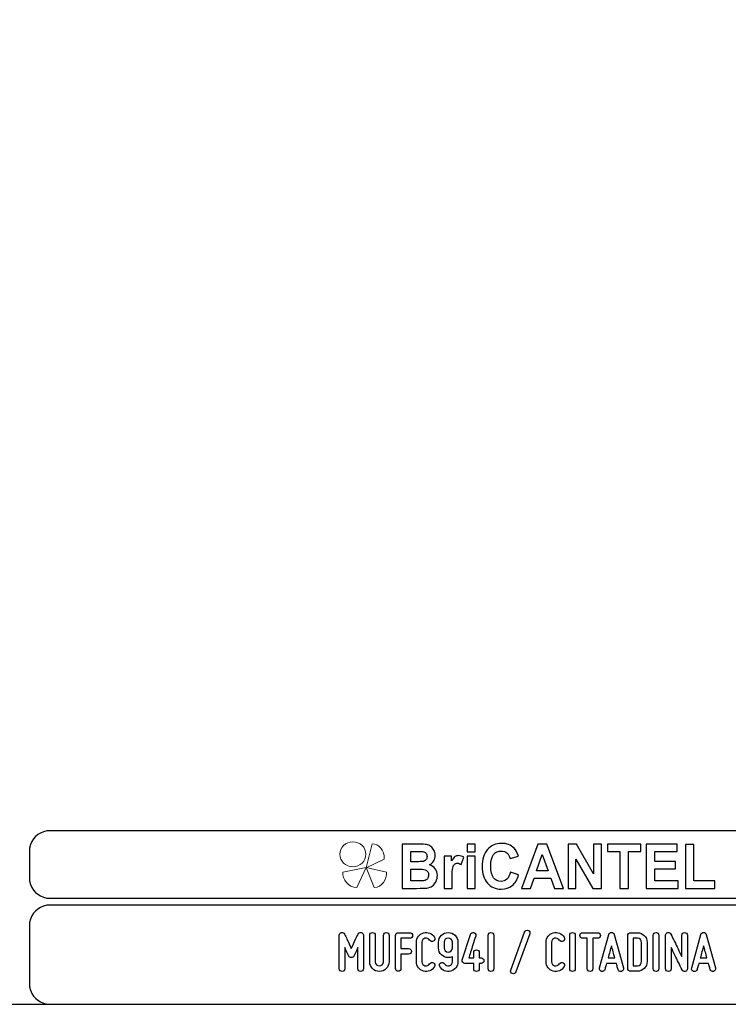
# Model space of a CAD drawing. Units: millimetres. Extents: x -185 to 205, y -143 to 145.
# Drawn here: x 24 to 127, y -143 to 1 of the extents above; entities that cross this region are included whole.
import ezdxf

# ---------------------------------------------------------------- set-up
doc = ezdxf.new("R2010")
doc.units = ezdxf.units.MM
doc.header["$MEASUREMENT"] = 0
doc.layers.add('Camada 1', color=7, linetype='Continuous')

msp = doc.modelspace()

# ---------------------------------------------------------------- linework, layer by layer
at = {"layer": 'Camada 1', "color": 9, "lineweight": 9}
msp.add_ellipse((72.4132, -121.4688), major_axis=(1.912, 0), ratio=0.95726987, dxfattribs=at)
at = {"layer": 'Camada 1', "lineweight": 9}
msp.add_open_spline([(205.0091, -130.5631), (205.0091, -130.5631), (205.0091, 143.5453), (205.0091, 143.5453), (205.0091, 143.5453), (205.0091, 143.5453), (-185.0079, 143.5453), (-185.0079, 143.5453)], degree=3, knots=[0, 0, 0, 0, 0.33333333, 0.33333333, 0.33333333, 0.33333333, 1, 1, 1, 1], dxfattribs=at)
at = {"layer": 'Camada 1', "lineweight": 25}
for points in [[(27.9711, -118.0112), (27.9711, -118.0112), (27.5477, -118.0324), (27.5477, -118.0324), (27.5477, -118.0324), (26.1165, -118.3411), (25.3376, -119.1196), (25.0289, -120.5512), (25.0289, -120.5512), (25.0289, -120.5512), (25.0077, -120.9746), (25.0077, -120.9746)], [(25.0077, -124.9539), (25.0077, -124.9539), (25.0289, -125.3772), (25.0289, -125.3772), (25.0289, -125.3772), (25.3376, -126.8084), (26.1165, -127.5874), (27.5477, -127.8961), (27.5477, -127.8961), (27.5477, -127.8961), (27.9711, -127.9172), (27.9711, -127.9172)], [(27.9711, -128.9332), (27.9711, -128.9332), (27.5477, -128.9544), (27.5477, -128.9544), (27.5477, -128.9544), (26.1165, -129.2631), (25.3376, -130.042), (25.0289, -131.4732), (25.0289, -131.4732), (25.0289, -131.4732), (25.0077, -131.8965), (25.0077, -131.8965)], [(25.0077, -140.4902), (25.0077, -140.4902), (25.0289, -140.9135), (25.0289, -140.9135), (25.0289, -140.9135), (25.3376, -142.3448), (26.1165, -143.1237), (27.5477, -143.4324), (27.5477, -143.4324), (27.5477, -143.4324), (27.9711, -143.4535), (27.9711, -143.4535)], [(25.0077, -140.4902), (25.0077, -140.4902), (25.0289, -140.9136), (25.0289, -140.9136), (25.0289, -140.9136), (25.3376, -142.3448), (26.1165, -143.1237), (27.5477, -143.4324), (27.5477, -143.4324), (27.5477, -143.4324), (27.9711, -143.4536), (27.9711, -143.4536)]]:
    msp.add_open_spline(points, degree=3, knots=[0, 0, 0, 0, 0.25, 0.25, 0.25, 0.25, 0.5, 0.5, 0.5, 0.5, 1, 1, 1, 1], dxfattribs=at)
for points in [[(168.0309, -118.0112), (168.0309, -118.0112), (27.9711, -118.0112), (27.9711, -118.0112)], [(25.0077, -120.9746), (25.0077, -120.9746), (25.0077, -124.9539), (25.0077, -124.9539)], [(168.0309, -127.9384), (168.0309, -127.9384), (27.9711, -127.9384), (27.9711, -127.9384)], [(167.9251, -128.9332), (167.9251, -128.9332), (27.9711, -128.9332), (27.9711, -128.9332)], [(25.0077, -131.8966), (25.0077, -131.8966), (25.0077, -140.4902), (25.0077, -140.4902)], [(-185.0079, -143.4747), (-185.0079, -143.4747), (27.9711, -143.4747), (27.9711, -143.4747)], [(27.9711, -143.4747), (27.9711, -143.4747), (167.9251, -143.4747), (167.9251, -143.4747)], [(27.9711, -143.4747), (27.9711, -143.4747), (167.9251, -143.4747), (167.9251, -143.4747)]]:
    msp.add_open_spline(points, degree=3, dxfattribs=at)
at = {"layer": 'Camada 1', "color": 242}
for points, knots in [([(95.5018, -124.0768), (95.5018, -124.0768), (96.7037, -124.4661), (96.7037, -124.4661), (96.7037, -124.4661), (96.5191, -125.1799), (96.2115, -125.7095), (95.7823, -126.0566), (95.7823, -126.0566), (95.353, -126.4021), (94.8093, -126.5756), (94.1497, -126.5756), (94.1497, -126.5756), (93.3326, -126.5756), (92.6615, -126.2814), (92.1351, -125.6929), (92.1351, -125.6929), (91.61, -125.1044), (91.3466, -124.3001), (91.3466, -123.2786), (91.3466, -123.2786), (91.3466, -122.1997), (91.6114, -121.3607), (92.1394, -120.7632), (92.1394, -120.7632), (92.6673, -120.1657), (93.3627, -119.867), (94.224, -119.867), (94.224, -119.867), (94.9767, -119.867), (95.5877, -120.1023), (96.057, -120.5715), (96.057, -120.5715), (96.3374, -120.8492), (96.5463, -121.2475), (96.6865, -121.7681), (96.6865, -121.7681), (96.6865, -121.7681), (95.4588, -122.076), (95.4588, -122.076), (95.4588, -122.076), (95.3859, -121.741), (95.2342, -121.4754), (95.0039, -121.2807), (95.0039, -121.2807), (94.772, -121.0861), (94.4916, -120.9895), (94.1625, -120.9895), (94.1625, -120.9895), (93.7061, -120.9895), (93.3356, -121.1615), (93.0522, -121.5071), (93.0522, -121.5071), (92.7675, -121.8511), (92.6258, -122.4094), (92.6258, -123.182), (92.6258, -123.182), (92.6258, -123.9999), (92.766, -124.5838), (93.045, -124.9309), (93.045, -124.9309), (93.3255, -125.2795), (93.689, -125.453), (94.1368, -125.453), (94.1368, -125.453), (94.4673, -125.453), (94.752, -125.3428), (94.9896, -125.121), (94.9896, -125.121), (95.2271, -124.8992), (95.3988, -124.5521), (95.5018, -124.0768)], [0, 0, 0, 0, 0.05263158, 0.05263158, 0.05263158, 0.05263158, 0.10526316, 0.10526316, 0.10526316, 0.10526316, 0.15789474, 0.15789474, 0.15789474, 0.15789474, 0.21052632, 0.21052632, 0.21052632, 0.21052632, 0.26315789, 0.26315789, 0.26315789, 0.26315789, 0.31578947, 0.31578947, 0.31578947, 0.31578947, 0.36842105, 0.36842105, 0.36842105, 0.36842105, 0.42105263, 0.42105263, 0.42105263, 0.42105263, 0.47368421, 0.47368421, 0.47368421, 0.47368421, 0.52631579, 0.52631579, 0.52631579, 0.52631579, 0.57894737, 0.57894737, 0.57894737, 0.57894737, 0.63157895, 0.63157895, 0.63157895, 0.63157895, 0.68421053, 0.68421053, 0.68421053, 0.68421053, 0.73684211, 0.73684211, 0.73684211, 0.73684211, 0.78947368, 0.78947368, 0.78947368, 0.78947368, 0.84210526, 0.84210526, 0.84210526, 0.84210526, 0.89473684, 0.89473684, 0.89473684, 0.89473684, 1, 1, 1, 1]), ([(79.6439, -119.9847), (79.6439, -119.9847), (82.102, -119.9847), (82.102, -119.9847), (82.102, -119.9847), (82.5899, -119.9847), (82.9519, -120.0058), (83.1909, -120.048), (83.1909, -120.048), (83.4313, -120.0918), (83.6444, -120.1808), (83.8333, -120.3151), (83.8333, -120.3151), (84.0222, -120.4508), (84.1796, -120.6304), (84.3055, -120.8552), (84.3055, -120.8552), (84.4315, -121.08), (84.4944, -121.3336), (84.4944, -121.6127), (84.4944, -121.6127), (84.4944, -121.9145), (84.4172, -122.1937), (84.2626, -122.4456), (84.2626, -122.4456), (84.108, -122.6992), (83.8977, -122.8878), (83.6331, -123.0145), (83.6331, -123.0145), (84.0065, -123.1307), (84.2926, -123.3269), (84.4944, -123.6045), (84.4944, -123.6045), (84.6947, -123.8822), (84.7948, -124.2081), (84.7948, -124.5838), (84.7948, -124.5838), (84.7948, -124.8796), (84.7304, -125.1663), (84.6003, -125.4454), (84.6003, -125.4454), (84.4701, -125.7246), (84.2926, -125.9479), (84.0666, -126.1154), (84.0666, -126.1154), (83.842, -126.2814), (83.5643, -126.384), (83.2339, -126.4232), (83.2339, -126.4232), (83.0278, -126.4459), (82.5285, -126.461), (81.7372, -126.467), (81.7372, -126.467), (81.7372, -126.467), (79.6439, -126.467), (79.6439, -126.467), (79.6439, -126.467), (79.6439, -126.467), (79.6439, -119.9847), (79.6439, -119.9847)], [0, 0, 0, 0, 0.0625, 0.0625, 0.0625, 0.0625, 0.125, 0.125, 0.125, 0.125, 0.1875, 0.1875, 0.1875, 0.1875, 0.25, 0.25, 0.25, 0.25, 0.3125, 0.3125, 0.3125, 0.3125, 0.375, 0.375, 0.375, 0.375, 0.4375, 0.4375, 0.4375, 0.4375, 0.5, 0.5, 0.5, 0.5, 0.5625, 0.5625, 0.5625, 0.5625, 0.625, 0.625, 0.625, 0.625, 0.6875, 0.6875, 0.6875, 0.6875, 0.75, 0.75, 0.75, 0.75, 0.8125, 0.8125, 0.8125, 0.8125, 0.875, 0.875, 0.875, 0.875, 1, 1, 1, 1]), ([(80.8887, -121.0619), (80.8887, -121.0619), (80.8887, -122.5558), (80.8887, -122.5558), (80.8887, -122.5558), (80.8887, -122.5558), (81.7014, -122.5558), (81.7014, -122.5558), (81.7014, -122.5558), (82.1836, -122.5558), (82.4841, -122.5483), (82.6014, -122.5332), (82.6014, -122.5332), (82.8131, -122.5075), (82.9806, -122.4306), (83.1022, -122.3023), (83.1022, -122.3023), (83.2238, -122.174), (83.2839, -122.0065), (83.2839, -121.7983), (83.2839, -121.7983), (83.2839, -121.5976), (83.231, -121.4362), (83.1265, -121.3109), (83.1265, -121.3109), (83.0221, -121.1857), (82.8661, -121.1102), (82.6601, -121.0846), (82.6601, -121.0846), (82.537, -121.0695), (82.1836, -121.0619), (81.6013, -121.0619), (81.6013, -121.0619), (81.6013, -121.0619), (80.8887, -121.0619), (80.8887, -121.0619)], [0, 0, 0, 0, 0.1, 0.1, 0.1, 0.1, 0.2, 0.2, 0.2, 0.2, 0.3, 0.3, 0.3, 0.3, 0.4, 0.4, 0.4, 0.4, 0.5, 0.5, 0.5, 0.5, 0.6, 0.6, 0.6, 0.6, 0.7, 0.7, 0.7, 0.7, 0.8, 0.8, 0.8, 0.8, 1, 1, 1, 1]), ([(89.1761, -121.1344), (89.1761, -121.1344), (89.1761, -119.9847), (89.1761, -119.9847), (89.1761, -119.9847), (89.1761, -119.9847), (90.3522, -119.9847), (90.3522, -119.9847), (90.3522, -119.9847), (90.3522, -119.9847), (90.3522, -121.1344), (90.3522, -121.1344), (90.3522, -121.1344), (90.3522, -121.1344), (89.1761, -121.1344), (89.1761, -121.1344)], [0, 0, 0, 0, 0.2, 0.2, 0.2, 0.2, 0.4, 0.4, 0.4, 0.4, 0.6, 0.6, 0.6, 0.6, 1, 1, 1, 1]), ([(103.307, -126.467), (103.307, -126.467), (101.9663, -126.467), (101.9663, -126.467), (101.9663, -126.467), (101.9663, -126.467), (101.4354, -124.9912), (101.4354, -124.9912), (101.4354, -124.9912), (101.4354, -124.9912), (98.9701, -124.9912), (98.9701, -124.9912), (98.9701, -124.9912), (98.9701, -124.9912), (98.4593, -126.467), (98.4593, -126.467), (98.4593, -126.467), (98.4593, -126.467), (97.143, -126.467), (97.143, -126.467), (97.143, -126.467), (97.143, -126.467), (99.5296, -119.9847), (99.5296, -119.9847), (99.5296, -119.9847), (99.5296, -119.9847), (100.8446, -119.9847), (100.8446, -119.9847), (100.8446, -119.9847), (100.8446, -119.9847), (103.307, -126.467), (103.307, -126.467)], [0, 0, 0, 0, 0.11111111, 0.11111111, 0.11111111, 0.11111111, 0.22222222, 0.22222222, 0.22222222, 0.22222222, 0.33333333, 0.33333333, 0.33333333, 0.33333333, 0.44444444, 0.44444444, 0.44444444, 0.44444444, 0.55555556, 0.55555556, 0.55555556, 0.55555556, 0.66666667, 0.66666667, 0.66666667, 0.66666667, 0.77777778, 0.77777778, 0.77777778, 0.77777778, 1, 1, 1, 1]), ([(103.9695, -126.467), (103.9695, -126.467), (103.9695, -119.9847), (103.9695, -119.9847), (103.9695, -119.9847), (103.9695, -119.9847), (105.1743, -119.9847), (105.1743, -119.9847), (105.1743, -119.9847), (105.1743, -119.9847), (107.704, -124.3288), (107.704, -124.3288), (107.704, -124.3288), (107.704, -124.3288), (107.704, -119.9847), (107.704, -119.9847), (107.704, -119.9847), (107.704, -119.9847), (108.8544, -119.9847), (108.8544, -119.9847), (108.8544, -119.9847), (108.8544, -119.9847), (108.8544, -126.467), (108.8544, -126.467), (108.8544, -126.467), (108.8544, -126.467), (107.6109, -126.467), (107.6109, -126.467), (107.6109, -126.467), (107.6109, -126.467), (105.1198, -122.2057), (105.1198, -122.2057), (105.1198, -122.2057), (105.1198, -122.2057), (105.1198, -126.467), (105.1198, -126.467), (105.1198, -126.467), (105.1198, -126.467), (103.9695, -126.467), (103.9695, -126.467)], [0, 0, 0, 0, 0.09090909, 0.09090909, 0.09090909, 0.09090909, 0.18181818, 0.18181818, 0.18181818, 0.18181818, 0.27272727, 0.27272727, 0.27272727, 0.27272727, 0.36363636, 0.36363636, 0.36363636, 0.36363636, 0.45454545, 0.45454545, 0.45454545, 0.45454545, 0.54545455, 0.54545455, 0.54545455, 0.54545455, 0.63636364, 0.63636364, 0.63636364, 0.63636364, 0.72727273, 0.72727273, 0.72727273, 0.72727273, 0.81818182, 0.81818182, 0.81818182, 0.81818182, 1, 1, 1, 1]), ([(111.5516, -126.467), (111.5516, -126.467), (111.5516, -121.08), (111.5516, -121.08), (111.5516, -121.08), (111.5516, -121.08), (109.7316, -121.08), (109.7316, -121.08), (109.7316, -121.08), (109.7316, -121.08), (109.7316, -119.9847), (109.7316, -119.9847), (109.7316, -119.9847), (109.7316, -119.9847), (114.6078, -119.9847), (114.6078, -119.9847), (114.6078, -119.9847), (114.6078, -119.9847), (114.6078, -121.08), (114.6078, -121.08), (114.6078, -121.08), (114.6078, -121.08), (112.7964, -121.08), (112.7964, -121.08), (112.7964, -121.08), (112.7964, -121.08), (112.7964, -126.467), (112.7964, -126.467), (112.7964, -126.467), (112.7964, -126.467), (111.5516, -126.467), (111.5516, -126.467)], [0, 0, 0, 0, 0.11111111, 0.11111111, 0.11111111, 0.11111111, 0.22222222, 0.22222222, 0.22222222, 0.22222222, 0.33333333, 0.33333333, 0.33333333, 0.33333333, 0.44444444, 0.44444444, 0.44444444, 0.44444444, 0.55555556, 0.55555556, 0.55555556, 0.55555556, 0.66666667, 0.66666667, 0.66666667, 0.66666667, 0.77777778, 0.77777778, 0.77777778, 0.77777778, 1, 1, 1, 1]), ([(115.4134, -126.467), (115.4134, -126.467), (115.4134, -119.9847), (115.4134, -119.9847), (115.4134, -119.9847), (115.4134, -119.9847), (119.9634, -119.9847), (119.9634, -119.9847), (119.9634, -119.9847), (119.9634, -119.9847), (119.9634, -121.08), (119.9634, -121.08), (119.9634, -121.08), (119.9634, -121.08), (116.6582, -121.08), (116.6582, -121.08), (116.6582, -121.08), (116.6582, -121.08), (116.6582, -122.5196), (116.6582, -122.5196), (116.6582, -122.5196), (116.6582, -122.5196), (119.7316, -122.5196), (119.7316, -122.5196), (119.7316, -122.5196), (119.7316, -122.5196), (119.7316, -123.6151), (119.7316, -123.6151), (119.7316, -123.6151), (119.7316, -123.6151), (116.6582, -123.6151), (116.6582, -123.6151), (116.6582, -123.6151), (116.6582, -123.6151), (116.6582, -125.3715), (116.6582, -125.3715), (116.6582, -125.3715), (116.6582, -125.3715), (120.0836, -125.3715), (120.0836, -125.3715), (120.0836, -125.3715), (120.0836, -125.3715), (120.0836, -126.467), (120.0836, -126.467), (120.0836, -126.467), (120.0836, -126.467), (115.4134, -126.467), (115.4134, -126.467)], [0, 0, 0, 0, 0.07692308, 0.07692308, 0.07692308, 0.07692308, 0.15384615, 0.15384615, 0.15384615, 0.15384615, 0.23076923, 0.23076923, 0.23076923, 0.23076923, 0.30769231, 0.30769231, 0.30769231, 0.30769231, 0.38461538, 0.38461538, 0.38461538, 0.38461538, 0.46153846, 0.46153846, 0.46153846, 0.46153846, 0.53846154, 0.53846154, 0.53846154, 0.53846154, 0.61538462, 0.61538462, 0.61538462, 0.61538462, 0.69230769, 0.69230769, 0.69230769, 0.69230769, 0.76923077, 0.76923077, 0.76923077, 0.76923077, 0.84615385, 0.84615385, 0.84615385, 0.84615385, 1, 1, 1, 1]), ([(121.1738, -126.467), (121.1738, -126.467), (121.1738, -120.039), (121.1738, -120.039), (121.1738, -120.039), (121.1738, -120.039), (122.4186, -120.039), (122.4186, -120.039), (122.4186, -120.039), (122.4186, -120.039), (122.4186, -125.3715), (122.4186, -125.3715), (122.4186, -125.3715), (122.4186, -125.3715), (125.5007, -125.3715), (125.5007, -125.3715), (125.5007, -125.3715), (125.5007, -125.3715), (125.5007, -126.467), (125.5007, -126.467), (125.5007, -126.467), (125.5007, -126.467), (121.1738, -126.467), (121.1738, -126.467)], [0, 0, 0, 0, 0.14285714, 0.14285714, 0.14285714, 0.14285714, 0.28571429, 0.28571429, 0.28571429, 0.28571429, 0.42857143, 0.42857143, 0.42857143, 0.42857143, 0.57142857, 0.57142857, 0.57142857, 0.57142857, 0.71428571, 0.71428571, 0.71428571, 0.71428571, 1, 1, 1, 1]), ([(86.9597, -126.467), (86.9597, -126.467), (85.7835, -126.467), (85.7835, -126.467), (85.7835, -126.467), (85.7835, -126.467), (85.7835, -121.7681), (85.7835, -121.7681), (85.7835, -121.7681), (85.7835, -121.7681), (86.8739, -121.7681), (86.8739, -121.7681), (86.8739, -121.7681), (86.8739, -121.7681), (86.8739, -122.4351), (86.8739, -122.4351), (86.8739, -122.4351), (87.0613, -122.1197), (87.2302, -121.913), (87.3804, -121.8149), (87.3804, -121.8149), (87.5306, -121.7168), (87.7009, -121.6685), (87.8912, -121.6685), (87.8912, -121.6685), (88.1602, -121.6685), (88.4191, -121.747), (88.6681, -121.9024), (88.6681, -121.9024), (88.6681, -121.9024), (88.3033, -122.9859), (88.3033, -122.9859), (88.3033, -122.9859), (88.1044, -122.85), (87.9198, -122.7821), (87.7495, -122.7821), (87.7495, -122.7821), (87.5836, -122.7821), (87.4433, -122.8304), (87.3289, -122.9255), (87.3289, -122.9255), (87.2144, -123.0221), (87.1242, -123.1941), (87.0584, -123.4446), (87.0584, -123.4446), (86.9926, -123.6951), (86.9597, -124.2202), (86.9597, -125.0184), (86.9597, -125.0184), (86.9597, -125.0184), (86.9597, -126.467), (86.9597, -126.467)], [0, 0, 0, 0, 0.07142857, 0.07142857, 0.07142857, 0.07142857, 0.14285714, 0.14285714, 0.14285714, 0.14285714, 0.21428571, 0.21428571, 0.21428571, 0.21428571, 0.28571429, 0.28571429, 0.28571429, 0.28571429, 0.35714286, 0.35714286, 0.35714286, 0.35714286, 0.42857143, 0.42857143, 0.42857143, 0.42857143, 0.5, 0.5, 0.5, 0.5, 0.57142857, 0.57142857, 0.57142857, 0.57142857, 0.64285714, 0.64285714, 0.64285714, 0.64285714, 0.71428571, 0.71428571, 0.71428571, 0.71428571, 0.78571429, 0.78571429, 0.78571429, 0.78571429, 0.85714286, 0.85714286, 0.85714286, 0.85714286, 1, 1, 1, 1]), ([(89.1761, -126.467), (89.1761, -126.467), (89.1761, -121.7681), (89.1761, -121.7681), (89.1761, -121.7681), (89.1761, -121.7681), (90.3522, -121.7681), (90.3522, -121.7681), (90.3522, -121.7681), (90.3522, -121.7681), (90.3522, -126.467), (90.3522, -126.467), (90.3522, -126.467), (90.3522, -126.467), (89.1761, -126.467), (89.1761, -126.467)], [0, 0, 0, 0, 0.2, 0.2, 0.2, 0.2, 0.4, 0.4, 0.4, 0.4, 0.6, 0.6, 0.6, 0.6, 1, 1, 1, 1]), ([(101.0319, -123.8957), (101.0319, -123.8957), (100.1778, -121.4965), (100.1778, -121.4965), (100.1778, -121.4965), (100.1778, -121.4965), (99.3479, -123.8957), (99.3479, -123.8957), (99.3479, -123.8957), (99.3479, -123.8957), (101.0319, -123.8957), (101.0319, -123.8957)], [0, 0, 0, 0, 0.25, 0.25, 0.25, 0.25, 0.5, 0.5, 0.5, 0.5, 1, 1, 1, 1]), ([(80.8887, -123.6332), (80.8887, -123.6332), (80.8887, -125.3715), (80.8887, -125.3715), (80.8887, -125.3715), (80.8887, -125.3715), (82.0391, -125.3715), (82.0391, -125.3715), (82.0391, -125.3715), (82.4855, -125.3715), (82.7703, -125.3579), (82.8904, -125.3323), (82.8904, -125.3323), (83.075, -125.2961), (83.2252, -125.21), (83.3411, -125.0727), (83.3411, -125.0727), (83.4571, -124.9339), (83.5157, -124.7513), (83.5157, -124.5205), (83.5157, -124.5205), (83.5157, -124.3243), (83.4714, -124.1598), (83.3812, -124.024), (83.3812, -124.024), (83.2925, -123.8882), (83.1623, -123.7886), (82.9935, -123.7267), (82.9935, -123.7267), (82.8246, -123.6649), (82.4569, -123.6332), (81.8917, -123.6332), (81.8917, -123.6332), (81.8917, -123.6332), (80.8887, -123.6332), (80.8887, -123.6332)], [0, 0, 0, 0, 0.1, 0.1, 0.1, 0.1, 0.2, 0.2, 0.2, 0.2, 0.3, 0.3, 0.3, 0.3, 0.4, 0.4, 0.4, 0.4, 0.5, 0.5, 0.5, 0.5, 0.6, 0.6, 0.6, 0.6, 0.7, 0.7, 0.7, 0.7, 0.8, 0.8, 0.8, 0.8, 1, 1, 1, 1])]:
    msp.add_open_spline(points, degree=3, knots=knots, dxfattribs=at)
at = {"layer": 'Camada 1', "color": 242, "lineweight": 9}
msp.add_open_spline([(77.0084, -122.1998), (77.0084, -122.1998), (74.3436, -123.4361), (74.3436, -123.4361), (74.3436, -123.4361), (74.3436, -123.4361), (75.2423, -119.9125), (75.2423, -119.9125), (75.2423, -119.9125), (76.1686, -119.9748), (77.0923, -120.8088), (77.0084, -122.1998)], degree=3, knots=[0, 0, 0, 0, 0.25, 0.25, 0.25, 0.25, 0.5, 0.5, 0.5, 0.5, 1, 1, 1, 1], dxfattribs=at)
at = {"layer": 'Camada 1', "color": 177, "lineweight": 9}
for points in [[(73.0033, -126.3577), (73.0033, -126.3577), (74.3518, -123.4293), (74.3518, -123.4293), (74.3518, -123.4293), (74.3518, -123.4293), (70.9177, -124.0976), (70.9177, -124.0976), (70.9177, -124.0976), (70.9208, -125.1661), (71.6641, -126.311), (73.0033, -126.3577)], [(75.5348, -126.3577), (75.5348, -126.3577), (74.3517, -123.4293), (74.3517, -123.4293), (74.3517, -123.4293), (74.3517, -123.4293), (77.3644, -124.0976), (77.3644, -124.0976), (77.3644, -124.0976), (77.3617, -125.1661), (76.7096, -126.311), (75.5348, -126.3577)]]:
    msp.add_open_spline(points, degree=3, knots=[0, 0, 0, 0, 0.25, 0.25, 0.25, 0.25, 0.5, 0.5, 0.5, 0.5, 1, 1, 1, 1], dxfattribs=at)
at = {"layer": 'Camada 1', "lineweight": 9}
for points in [[(25.0077, -131.8966), (25.0077, -131.8966), (25.0077, -140.4902), (25.0077, -140.4902)], [(27.8441, -143.4536), (27.8441, -143.4536), (167.9886, -143.4536), (167.9886, -143.4536)], [(27.8652, -143.4536), (27.8652, -143.4536), (115.0084, -143.4747), (115.0084, -143.4747)]]:
    msp.add_open_spline(points, degree=3, dxfattribs=at)
at = {"layer": 'Camada 1', "color": 250}
for points, knots in [([(82.7694, -138.6106), (83.4044, -138.78), (84.0394, -138.5175), (84.3696, -137.9502), (84.3696, -137.9502), (84.4966, -137.7555), (84.4204, -137.5184), (84.2257, -137.3914), (84.2257, -137.3914), (84.0309, -137.2814), (83.7939, -137.3491), (83.6669, -137.5438), (83.6669, -137.5438), (83.5314, -137.7809), (83.252, -137.8994), (82.9811, -137.8317), (82.9811, -137.8317), (82.7186, -137.7555), (82.5324, -137.5184), (82.5324, -137.239), (82.5324, -137.239), (82.5324, -137.239), (82.5324, -134.3604), (82.5324, -134.3604), (82.5324, -134.3604), (82.5324, -134.0895), (82.7186, -133.8439), (82.9811, -133.7762), (82.9811, -133.7762), (83.252, -133.7), (83.5314, -133.8185), (83.6669, -134.0556), (83.6669, -134.0556), (83.7939, -134.2503), (84.0309, -134.3181), (84.2257, -134.208), (84.2257, -134.208), (84.4204, -134.081), (84.4966, -133.8439), (84.3696, -133.6492), (84.3696, -133.6492), (84.0394, -133.0819), (83.4044, -132.8195), (82.7694, -132.9888), (82.7694, -132.9888), (82.1514, -133.1497), (81.7196, -133.7169), (81.7196, -134.3604), (81.7196, -134.3604), (81.7196, -134.3604), (81.7196, -137.239), (81.7196, -137.239), (81.7196, -137.239), (81.7196, -137.891), (82.1514, -138.4498), (82.7694, -138.6106)], [0, 0, 0, 0, 0.06666667, 0.06666667, 0.06666667, 0.06666667, 0.13333333, 0.13333333, 0.13333333, 0.13333333, 0.2, 0.2, 0.2, 0.2, 0.26666667, 0.26666667, 0.26666667, 0.26666667, 0.33333333, 0.33333333, 0.33333333, 0.33333333, 0.4, 0.4, 0.4, 0.4, 0.46666667, 0.46666667, 0.46666667, 0.46666667, 0.53333333, 0.53333333, 0.53333333, 0.53333333, 0.6, 0.6, 0.6, 0.6, 0.66666667, 0.66666667, 0.66666667, 0.66666667, 0.73333333, 0.73333333, 0.73333333, 0.73333333, 0.8, 0.8, 0.8, 0.8, 0.86666667, 0.86666667, 0.86666667, 0.86666667, 1, 1, 1, 1]), ([(98.1025, -132.6247), (97.8908, -132.5485), (97.6537, -132.6586), (97.5775, -132.8703), (97.5775, -132.8703), (97.5775, -132.8703), (95.5456, -138.4582), (95.5456, -138.4582), (95.5456, -138.4582), (95.4694, -138.6699), (95.5794, -138.8985), (95.7911, -138.9747), (95.7911, -138.9747), (96.0028, -139.0509), (96.2314, -138.9408), (96.3076, -138.7292), (96.3076, -138.7292), (96.3076, -138.7292), (98.3395, -133.1412), (98.3395, -133.1412), (98.3395, -133.1412), (98.4327, -132.938), (98.3141, -132.7009), (98.1025, -132.6247)], [0, 0, 0, 0, 0.14285714, 0.14285714, 0.14285714, 0.14285714, 0.28571429, 0.28571429, 0.28571429, 0.28571429, 0.42857143, 0.42857143, 0.42857143, 0.42857143, 0.57142857, 0.57142857, 0.57142857, 0.57142857, 0.71428571, 0.71428571, 0.71428571, 0.71428571, 1, 1, 1, 1]), ([(101.777, -138.6106), (102.412, -138.78), (103.047, -138.5175), (103.3772, -137.9502), (103.3772, -137.9502), (103.5042, -137.7555), (103.428, -137.5184), (103.2333, -137.3914), (103.2333, -137.3914), (103.0385, -137.2814), (102.8015, -137.3491), (102.6745, -137.5438), (102.6745, -137.5438), (102.539, -137.7809), (102.2596, -137.8994), (101.9887, -137.8317), (101.9887, -137.8317), (101.7262, -137.7555), (101.54, -137.5184), (101.54, -137.239), (101.54, -137.239), (101.54, -137.239), (101.54, -134.3604), (101.54, -134.3604), (101.54, -134.3604), (101.54, -134.0895), (101.7262, -133.8439), (101.9887, -133.7762), (101.9887, -133.7762), (102.2596, -133.7), (102.539, -133.8185), (102.6745, -134.0556), (102.6745, -134.0556), (102.8015, -134.2503), (103.0385, -134.3181), (103.2333, -134.208), (103.2333, -134.208), (103.428, -134.081), (103.5042, -133.8439), (103.3772, -133.6492), (103.3772, -133.6492), (103.047, -133.0819), (102.412, -132.8195), (101.777, -132.9888), (101.777, -132.9888), (101.159, -133.1497), (100.7272, -133.7169), (100.7272, -134.3604), (100.7272, -134.3604), (100.7272, -134.3604), (100.7272, -137.239), (100.7272, -137.239), (100.7272, -137.239), (100.7272, -137.891), (101.159, -138.4498), (101.777, -138.6106)], [0, 0, 0, 0, 0.06666667, 0.06666667, 0.06666667, 0.06666667, 0.13333333, 0.13333333, 0.13333333, 0.13333333, 0.2, 0.2, 0.2, 0.2, 0.26666667, 0.26666667, 0.26666667, 0.26666667, 0.33333333, 0.33333333, 0.33333333, 0.33333333, 0.4, 0.4, 0.4, 0.4, 0.46666667, 0.46666667, 0.46666667, 0.46666667, 0.53333333, 0.53333333, 0.53333333, 0.53333333, 0.6, 0.6, 0.6, 0.6, 0.66666667, 0.66666667, 0.66666667, 0.66666667, 0.73333333, 0.73333333, 0.73333333, 0.73333333, 0.8, 0.8, 0.8, 0.8, 0.86666667, 0.86666667, 0.86666667, 0.86666667, 1, 1, 1, 1]), ([(70.8315, -138.6614), (71.0601, -138.6614), (71.2379, -138.4836), (71.2379, -138.255), (71.2379, -138.255), (71.2379, -138.255), (71.2379, -135.1647), (71.2379, -135.1647), (71.2379, -135.1647), (71.3733, -135.4695), (71.5173, -135.7743), (71.6273, -136.0029), (71.6273, -136.0029), (71.6866, -136.1384), (71.7543, -136.2654), (71.8136, -136.3924), (71.8136, -136.3924), (71.8898, -136.5532), (72.0083, -136.6294), (72.1861, -136.6294), (72.1861, -136.6294), (72.347, -136.6294), (72.4824, -136.5363), (72.5502, -136.3924), (72.5502, -136.3924), (72.6094, -136.2654), (72.6772, -136.1384), (72.7364, -136.0029), (72.7364, -136.0029), (72.8465, -135.7743), (72.9904, -135.4695), (73.1344, -135.1647), (73.1344, -135.1647), (73.1344, -135.1647), (73.1344, -138.255), (73.1344, -138.255), (73.1344, -138.255), (73.1344, -138.4836), (73.3122, -138.6614), (73.5408, -138.6614), (73.5408, -138.6614), (73.7694, -138.6614), (73.9472, -138.4836), (73.9472, -138.255), (73.9472, -138.255), (73.9472, -138.255), (73.9472, -133.3444), (73.9472, -133.3444), (73.9472, -133.3444), (73.9472, -133.1497), (73.8202, -132.9888), (73.6254, -132.9465), (73.6254, -132.9465), (73.4307, -132.9041), (73.2614, -132.9973), (73.1682, -133.1751), (73.1682, -133.1751), (73.0497, -133.4206), (72.9312, -133.6661), (72.8211, -133.9117), (72.8211, -133.9117), (72.6264, -134.3435), (72.3808, -134.8515), (72.1861, -135.2663), (72.1861, -135.2663), (71.9914, -134.8515), (71.7374, -134.3435), (71.5427, -133.9117), (71.5427, -133.9117), (71.4241, -133.6661), (71.3056, -133.4206), (71.1955, -133.1751), (71.1955, -133.1751), (71.1193, -132.9973), (70.9331, -132.9041), (70.7383, -132.9465), (70.7383, -132.9465), (70.5436, -132.9888), (70.4251, -133.1497), (70.4251, -133.3444), (70.4251, -133.3444), (70.4251, -133.3444), (70.4251, -138.255), (70.4251, -138.255), (70.4251, -138.255), (70.4251, -138.4836), (70.6029, -138.6614), (70.8315, -138.6614)], [0, 0, 0, 0, 0.04347826, 0.04347826, 0.04347826, 0.04347826, 0.08695652, 0.08695652, 0.08695652, 0.08695652, 0.13043478, 0.13043478, 0.13043478, 0.13043478, 0.17391304, 0.17391304, 0.17391304, 0.17391304, 0.2173913, 0.2173913, 0.2173913, 0.2173913, 0.26086957, 0.26086957, 0.26086957, 0.26086957, 0.30434783, 0.30434783, 0.30434783, 0.30434783, 0.34782609, 0.34782609, 0.34782609, 0.34782609, 0.39130435, 0.39130435, 0.39130435, 0.39130435, 0.43478261, 0.43478261, 0.43478261, 0.43478261, 0.47826087, 0.47826087, 0.47826087, 0.47826087, 0.52173913, 0.52173913, 0.52173913, 0.52173913, 0.56521739, 0.56521739, 0.56521739, 0.56521739, 0.60869565, 0.60869565, 0.60869565, 0.60869565, 0.65217391, 0.65217391, 0.65217391, 0.65217391, 0.69565217, 0.69565217, 0.69565217, 0.69565217, 0.73913043, 0.73913043, 0.73913043, 0.73913043, 0.7826087, 0.7826087, 0.7826087, 0.7826087, 0.82608696, 0.82608696, 0.82608696, 0.82608696, 0.86956522, 0.86956522, 0.86956522, 0.86956522, 0.91304348, 0.91304348, 0.91304348, 0.91304348, 1, 1, 1, 1]), ([(75.6913, -137.239), (75.6913, -137.239), (75.6913, -133.3444), (75.6913, -133.3444), (75.6913, -133.3444), (75.6913, -133.1158), (75.5135, -132.938), (75.2849, -132.938), (75.2849, -132.938), (75.0563, -132.938), (74.8785, -133.1158), (74.8785, -133.3444), (74.8785, -133.3444), (74.8785, -133.3444), (74.8785, -137.239), (74.8785, -137.239), (74.8785, -137.239), (74.8785, -138.0264), (75.5135, -138.6614), (76.3009, -138.6614), (76.3009, -138.6614), (77.0798, -138.6614), (77.7233, -138.0264), (77.7233, -137.239), (77.7233, -137.239), (77.7233, -137.239), (77.7233, -133.3444), (77.7233, -133.3444), (77.7233, -133.3444), (77.7233, -133.1158), (77.5455, -132.938), (77.3169, -132.938), (77.3169, -132.938), (77.0883, -132.938), (76.9105, -133.1158), (76.9105, -133.3444), (76.9105, -133.3444), (76.9105, -133.3444), (76.9105, -137.239), (76.9105, -137.239), (76.9105, -137.239), (76.9105, -137.5777), (76.6311, -137.8486), (76.3009, -137.8486), (76.3009, -137.8486), (75.9623, -137.8486), (75.6913, -137.5777), (75.6913, -137.239)], [0, 0, 0, 0, 0.07692308, 0.07692308, 0.07692308, 0.07692308, 0.15384615, 0.15384615, 0.15384615, 0.15384615, 0.23076923, 0.23076923, 0.23076923, 0.23076923, 0.30769231, 0.30769231, 0.30769231, 0.30769231, 0.38461538, 0.38461538, 0.38461538, 0.38461538, 0.46153846, 0.46153846, 0.46153846, 0.46153846, 0.53846154, 0.53846154, 0.53846154, 0.53846154, 0.61538462, 0.61538462, 0.61538462, 0.61538462, 0.69230769, 0.69230769, 0.69230769, 0.69230769, 0.76923077, 0.76923077, 0.76923077, 0.76923077, 0.84615385, 0.84615385, 0.84615385, 0.84615385, 1, 1, 1, 1]), ([(79.0611, -138.6276), (79.2897, -138.6276), (79.4675, -138.4498), (79.4675, -138.2212), (79.4675, -138.2212), (79.4675, -138.2212), (79.4675, -136.1215), (79.4675, -136.1215), (79.4675, -136.1215), (79.4675, -136.1215), (80.585, -136.1215), (80.585, -136.1215), (80.585, -136.1215), (80.8136, -136.1215), (80.9914, -135.9437), (80.9914, -135.7151), (80.9914, -135.7151), (80.9914, -135.4865), (80.8136, -135.3087), (80.585, -135.3087), (80.585, -135.3087), (80.585, -135.3087), (79.4675, -135.3087), (79.4675, -135.3087), (79.4675, -135.3087), (79.4675, -135.3087), (79.4675, -133.7847), (79.4675, -133.7847), (79.4675, -133.7847), (79.4675, -133.7847), (80.7544, -133.7847), (80.7544, -133.7847), (80.7544, -133.7847), (80.983, -133.7847), (81.1608, -133.6069), (81.1608, -133.3783), (81.1608, -133.3783), (81.1608, -133.1497), (80.983, -132.9719), (80.7544, -132.9719), (80.7544, -132.9719), (80.7544, -132.9719), (79.0611, -132.9719), (79.0611, -132.9719), (79.0611, -132.9719), (78.8325, -132.9719), (78.6547, -133.1497), (78.6547, -133.3783), (78.6547, -133.3783), (78.6547, -133.3783), (78.6547, -138.2212), (78.6547, -138.2212), (78.6547, -138.2212), (78.6547, -138.4498), (78.8325, -138.6276), (79.0611, -138.6276)], [0, 0, 0, 0, 0.06666667, 0.06666667, 0.06666667, 0.06666667, 0.13333333, 0.13333333, 0.13333333, 0.13333333, 0.2, 0.2, 0.2, 0.2, 0.26666667, 0.26666667, 0.26666667, 0.26666667, 0.33333333, 0.33333333, 0.33333333, 0.33333333, 0.4, 0.4, 0.4, 0.4, 0.46666667, 0.46666667, 0.46666667, 0.46666667, 0.53333333, 0.53333333, 0.53333333, 0.53333333, 0.6, 0.6, 0.6, 0.6, 0.66666667, 0.66666667, 0.66666667, 0.66666667, 0.73333333, 0.73333333, 0.73333333, 0.73333333, 0.8, 0.8, 0.8, 0.8, 0.86666667, 0.86666667, 0.86666667, 0.86666667, 1, 1, 1, 1]), ([(86.3847, -136.6294), (86.5963, -136.6294), (86.7995, -136.5871), (86.9942, -136.494), (86.9942, -136.494), (86.9942, -136.494), (86.9942, -137.239), (86.9942, -137.239), (86.9942, -137.239), (86.9942, -137.5184), (86.808, -137.7555), (86.5455, -137.8317), (86.5455, -137.8317), (86.2831, -137.8994), (85.9952, -137.7809), (85.8597, -137.5438), (85.8597, -137.5438), (85.7497, -137.3491), (85.4957, -137.2814), (85.3009, -137.3914), (85.3009, -137.3914), (85.1062, -137.5184), (85.0469, -137.7555), (85.157, -137.9502), (85.157, -137.9502), (85.4703, -138.509), (86.1391, -138.7884), (86.7572, -138.6106), (86.7572, -138.6106), (87.3752, -138.4498), (87.807, -137.891), (87.807, -137.239), (87.807, -137.239), (87.807, -137.239), (87.807, -134.3604), (87.807, -134.3604), (87.807, -134.3604), (87.807, -133.573), (87.172, -132.938), (86.3847, -132.938), (86.3847, -132.938), (85.6057, -132.938), (84.9623, -133.573), (84.9623, -134.3604), (84.9623, -134.3604), (84.9623, -134.3604), (84.9623, -135.2071), (84.9623, -135.2071), (84.9623, -135.2071), (84.9623, -135.9945), (85.6057, -136.6294), (86.3847, -136.6294)], [0, 0, 0, 0, 0.07142857, 0.07142857, 0.07142857, 0.07142857, 0.14285714, 0.14285714, 0.14285714, 0.14285714, 0.21428571, 0.21428571, 0.21428571, 0.21428571, 0.28571429, 0.28571429, 0.28571429, 0.28571429, 0.35714286, 0.35714286, 0.35714286, 0.35714286, 0.42857143, 0.42857143, 0.42857143, 0.42857143, 0.5, 0.5, 0.5, 0.5, 0.57142857, 0.57142857, 0.57142857, 0.57142857, 0.64285714, 0.64285714, 0.64285714, 0.64285714, 0.71428571, 0.71428571, 0.71428571, 0.71428571, 0.78571429, 0.78571429, 0.78571429, 0.78571429, 0.85714286, 0.85714286, 0.85714286, 0.85714286, 1, 1, 1, 1]), ([(86.3847, -133.7508), (86.7233, -133.7508), (86.9942, -134.0217), (86.9942, -134.3604), (86.9942, -134.3604), (86.9942, -134.3604), (86.9942, -135.2071), (86.9942, -135.2071), (86.9942, -135.2071), (86.9942, -135.5457), (86.7233, -135.8167), (86.3847, -135.8167), (86.3847, -135.8167), (86.0545, -135.8167), (85.7751, -135.5457), (85.7751, -135.2071), (85.7751, -135.2071), (85.7751, -135.2071), (85.7751, -134.3604), (85.7751, -134.3604), (85.7751, -134.3604), (85.7751, -134.0217), (86.0545, -133.7508), (86.3847, -133.7508)], [0, 0, 0, 0, 0.14285714, 0.14285714, 0.14285714, 0.14285714, 0.28571429, 0.28571429, 0.28571429, 0.28571429, 0.42857143, 0.42857143, 0.42857143, 0.42857143, 0.57142857, 0.57142857, 0.57142857, 0.57142857, 0.71428571, 0.71428571, 0.71428571, 0.71428571, 1, 1, 1, 1]), ([(88.8484, -137.4761), (88.8484, -137.4761), (90.1354, -137.4761), (90.1354, -137.4761), (90.1354, -137.4761), (90.1354, -137.4761), (90.1354, -138.255), (90.1354, -138.255), (90.1354, -138.255), (90.1354, -138.4836), (90.3132, -138.6614), (90.5417, -138.6614), (90.5417, -138.6614), (90.7703, -138.6614), (90.9481, -138.4836), (90.9481, -138.255), (90.9481, -138.255), (90.9481, -138.255), (90.9481, -137.4761), (90.9481, -137.4761), (90.9481, -137.4761), (90.9481, -137.4761), (91.2191, -137.4761), (91.2191, -137.4761), (91.2191, -137.4761), (91.4477, -137.4761), (91.6255, -137.2983), (91.6255, -137.0697), (91.6255, -137.0697), (91.6255, -136.8411), (91.4477, -136.6633), (91.2191, -136.6633), (91.2191, -136.6633), (91.2191, -136.6633), (90.9481, -136.6633), (90.9481, -136.6633), (90.9481, -136.6633), (90.9481, -136.6633), (90.9481, -135.8844), (90.9481, -135.8844), (90.9481, -135.8844), (90.9481, -135.6558), (90.7703, -135.478), (90.5417, -135.478), (90.5417, -135.478), (90.3132, -135.478), (90.1354, -135.6558), (90.1354, -135.8844), (90.1354, -135.8844), (90.1354, -135.8844), (90.1354, -136.6633), (90.1354, -136.6633), (90.1354, -136.6633), (90.1354, -136.6633), (89.4072, -136.6633), (89.4072, -136.6633), (89.4072, -136.6633), (89.5173, -136.2739), (89.7798, -135.478), (90.0084, -134.7753), (90.0084, -134.7753), (90.1354, -134.3604), (90.2793, -133.9286), (90.4232, -133.4714), (90.4232, -133.4714), (90.4317, -133.4121), (90.4401, -133.3698), (90.4401, -133.3444), (90.4401, -133.3444), (90.4401, -133.1751), (90.3301, -133.0142), (90.1608, -132.9549), (90.1608, -132.9549), (89.9322, -132.8872), (89.712, -133.0057), (89.6443, -133.2174), (89.6443, -133.2174), (89.6443, -133.2174), (88.459, -136.9427), (88.459, -136.9427), (88.459, -136.9427), (88.4166, -137.0866), (88.442, -137.2052), (88.5182, -137.3068), (88.5182, -137.3068), (88.5944, -137.4168), (88.7045, -137.4761), (88.8484, -137.4761)], [0, 0, 0, 0, 0.04347826, 0.04347826, 0.04347826, 0.04347826, 0.08695652, 0.08695652, 0.08695652, 0.08695652, 0.13043478, 0.13043478, 0.13043478, 0.13043478, 0.17391304, 0.17391304, 0.17391304, 0.17391304, 0.2173913, 0.2173913, 0.2173913, 0.2173913, 0.26086957, 0.26086957, 0.26086957, 0.26086957, 0.30434783, 0.30434783, 0.30434783, 0.30434783, 0.34782609, 0.34782609, 0.34782609, 0.34782609, 0.39130435, 0.39130435, 0.39130435, 0.39130435, 0.43478261, 0.43478261, 0.43478261, 0.43478261, 0.47826087, 0.47826087, 0.47826087, 0.47826087, 0.52173913, 0.52173913, 0.52173913, 0.52173913, 0.56521739, 0.56521739, 0.56521739, 0.56521739, 0.60869565, 0.60869565, 0.60869565, 0.60869565, 0.65217391, 0.65217391, 0.65217391, 0.65217391, 0.69565217, 0.69565217, 0.69565217, 0.69565217, 0.73913043, 0.73913043, 0.73913043, 0.73913043, 0.7826087, 0.7826087, 0.7826087, 0.7826087, 0.82608696, 0.82608696, 0.82608696, 0.82608696, 0.86956522, 0.86956522, 0.86956522, 0.86956522, 0.91304348, 0.91304348, 0.91304348, 0.91304348, 1, 1, 1, 1]), ([(92.65, -138.6614), (92.8786, -138.6614), (93.0564, -138.4836), (93.0564, -138.255), (93.0564, -138.255), (93.0564, -138.255), (93.0564, -133.3444), (93.0564, -133.3444), (93.0564, -133.3444), (93.0564, -133.1158), (92.8786, -132.938), (92.65, -132.938), (92.65, -132.938), (92.4214, -132.938), (92.2436, -133.1158), (92.2436, -133.3444), (92.2436, -133.3444), (92.2436, -133.3444), (92.2436, -138.255), (92.2436, -138.255), (92.2436, -138.255), (92.2436, -138.4836), (92.4214, -138.6614), (92.65, -138.6614)], [0, 0, 0, 0, 0.14285714, 0.14285714, 0.14285714, 0.14285714, 0.28571429, 0.28571429, 0.28571429, 0.28571429, 0.42857143, 0.42857143, 0.42857143, 0.42857143, 0.57142857, 0.57142857, 0.57142857, 0.57142857, 0.71428571, 0.71428571, 0.71428571, 0.71428571, 1, 1, 1, 1]), ([(104.6134, -138.6614), (104.842, -138.6614), (105.0198, -138.4836), (105.0198, -138.255), (105.0198, -138.255), (105.0198, -138.255), (105.0198, -133.3444), (105.0198, -133.3444), (105.0198, -133.3444), (105.0198, -133.1158), (104.842, -132.938), (104.6134, -132.938), (104.6134, -132.938), (104.3848, -132.938), (104.207, -133.1158), (104.207, -133.3444), (104.207, -133.3444), (104.207, -133.3444), (104.207, -138.255), (104.207, -138.255), (104.207, -138.255), (104.207, -138.4836), (104.3848, -138.6614), (104.6134, -138.6614)], [0, 0, 0, 0, 0.14285714, 0.14285714, 0.14285714, 0.14285714, 0.28571429, 0.28571429, 0.28571429, 0.28571429, 0.42857143, 0.42857143, 0.42857143, 0.42857143, 0.57142857, 0.57142857, 0.57142857, 0.57142857, 0.71428571, 0.71428571, 0.71428571, 0.71428571, 1, 1, 1, 1]), ([(108.2879, -132.9719), (108.2879, -132.9719), (106.0866, -132.9719), (106.0866, -132.9719), (106.0866, -132.9719), (105.858, -132.9719), (105.6802, -133.1497), (105.6802, -133.3783), (105.6802, -133.3783), (105.6802, -133.6069), (105.858, -133.7847), (106.0866, -133.7847), (106.0866, -133.7847), (106.0866, -133.7847), (106.7809, -133.7847), (106.7809, -133.7847), (106.7809, -133.7847), (106.7809, -133.7847), (106.7809, -138.255), (106.7809, -138.255), (106.7809, -138.255), (106.7809, -138.4836), (106.9587, -138.6614), (107.1873, -138.6614), (107.1873, -138.6614), (107.4159, -138.6614), (107.5937, -138.4836), (107.5937, -138.255), (107.5937, -138.255), (107.5937, -138.255), (107.5937, -133.7847), (107.5937, -133.7847), (107.5937, -133.7847), (107.5937, -133.7847), (108.2879, -133.7847), (108.2879, -133.7847), (108.2879, -133.7847), (108.5165, -133.7847), (108.6943, -133.6069), (108.6943, -133.3783), (108.6943, -133.3783), (108.6943, -133.1497), (108.5165, -132.9719), (108.2879, -132.9719), (108.2879, -132.9719), (108.2879, -132.9719), (108.2879, -132.9719), (108.2879, -132.9719)], [0, 0, 0, 0, 0.07692308, 0.07692308, 0.07692308, 0.07692308, 0.15384615, 0.15384615, 0.15384615, 0.15384615, 0.23076923, 0.23076923, 0.23076923, 0.23076923, 0.30769231, 0.30769231, 0.30769231, 0.30769231, 0.38461538, 0.38461538, 0.38461538, 0.38461538, 0.46153846, 0.46153846, 0.46153846, 0.46153846, 0.53846154, 0.53846154, 0.53846154, 0.53846154, 0.61538462, 0.61538462, 0.61538462, 0.61538462, 0.69230769, 0.69230769, 0.69230769, 0.69230769, 0.76923077, 0.76923077, 0.76923077, 0.76923077, 0.84615385, 0.84615385, 0.84615385, 0.84615385, 1, 1, 1, 1]), ([(112.064, -138.145), (112.064, -138.145), (110.7093, -133.2343), (110.7093, -133.2343), (110.7093, -133.2343), (110.667, -133.0565), (110.5146, -132.938), (110.3199, -132.938), (110.3199, -132.938), (110.1252, -132.938), (109.9728, -133.0565), (109.9304, -133.2343), (109.9304, -133.2343), (109.9304, -133.2343), (108.5758, -138.145), (108.5758, -138.145), (108.5758, -138.145), (108.5165, -138.3736), (108.6435, -138.5852), (108.8552, -138.6445), (108.8552, -138.6445), (109.0838, -138.7038), (109.2954, -138.5768), (109.3547, -138.3651), (109.3547, -138.3651), (109.3801, -138.2974), (109.397, -138.2127), (109.4224, -138.1196), (109.4224, -138.1196), (109.4648, -137.9587), (109.524, -137.7386), (109.6002, -137.4761), (109.6002, -137.4761), (109.6002, -137.4761), (111.0395, -137.4761), (111.0395, -137.4761), (111.0395, -137.4761), (111.1073, -137.7386), (111.175, -137.9587), (111.2173, -138.1196), (111.2173, -138.1196), (111.2427, -138.2127), (111.2597, -138.2974), (111.2851, -138.3651), (111.2851, -138.3651), (111.3443, -138.5768), (111.556, -138.7038), (111.7846, -138.6445), (111.7846, -138.6445), (111.9963, -138.5852), (112.1233, -138.3736), (112.064, -138.145)], [0, 0, 0, 0, 0.07142857, 0.07142857, 0.07142857, 0.07142857, 0.14285714, 0.14285714, 0.14285714, 0.14285714, 0.21428571, 0.21428571, 0.21428571, 0.21428571, 0.28571429, 0.28571429, 0.28571429, 0.28571429, 0.35714286, 0.35714286, 0.35714286, 0.35714286, 0.42857143, 0.42857143, 0.42857143, 0.42857143, 0.5, 0.5, 0.5, 0.5, 0.57142857, 0.57142857, 0.57142857, 0.57142857, 0.64285714, 0.64285714, 0.64285714, 0.64285714, 0.71428571, 0.71428571, 0.71428571, 0.71428571, 0.78571429, 0.78571429, 0.78571429, 0.78571429, 0.85714286, 0.85714286, 0.85714286, 0.85714286, 1, 1, 1, 1]), ([(114.1299, -132.9719), (114.1299, -132.9719), (113.1139, -132.9719), (113.1139, -132.9719), (113.1139, -132.9719), (112.8853, -132.9719), (112.7075, -133.1497), (112.7075, -133.3783), (112.7075, -133.3783), (112.7075, -133.3783), (112.7075, -138.2212), (112.7075, -138.2212), (112.7075, -138.2212), (112.7075, -138.4498), (112.8853, -138.6276), (113.1139, -138.6276), (113.1139, -138.6276), (113.1139, -138.6276), (114.1299, -138.6276), (114.1299, -138.6276), (114.1299, -138.6276), (114.9172, -138.6276), (115.5522, -137.9926), (115.5522, -137.2052), (115.5522, -137.2052), (115.5522, -137.2052), (115.5522, -134.3943), (115.5522, -134.3943), (115.5522, -134.3943), (115.5522, -133.6069), (114.9172, -132.9719), (114.1299, -132.9719)], [0, 0, 0, 0, 0.11111111, 0.11111111, 0.11111111, 0.11111111, 0.22222222, 0.22222222, 0.22222222, 0.22222222, 0.33333333, 0.33333333, 0.33333333, 0.33333333, 0.44444444, 0.44444444, 0.44444444, 0.44444444, 0.55555556, 0.55555556, 0.55555556, 0.55555556, 0.66666667, 0.66666667, 0.66666667, 0.66666667, 0.77777778, 0.77777778, 0.77777778, 0.77777778, 1, 1, 1, 1]), ([(114.7394, -134.3943), (114.7394, -134.3943), (114.7394, -137.2052), (114.7394, -137.2052), (114.7394, -137.2052), (114.7394, -137.5438), (114.4685, -137.8148), (114.1299, -137.8148), (114.1299, -137.8148), (114.1299, -137.8148), (113.5203, -137.8148), (113.5203, -137.8148), (113.5203, -137.8148), (113.5203, -137.8148), (113.5203, -133.7847), (113.5203, -133.7847), (113.5203, -133.7847), (113.5203, -133.7847), (114.1299, -133.7847), (114.1299, -133.7847), (114.1299, -133.7847), (114.4685, -133.7847), (114.7394, -134.0556), (114.7394, -134.3943)], [0, 0, 0, 0, 0.14285714, 0.14285714, 0.14285714, 0.14285714, 0.28571429, 0.28571429, 0.28571429, 0.28571429, 0.42857143, 0.42857143, 0.42857143, 0.42857143, 0.57142857, 0.57142857, 0.57142857, 0.57142857, 0.71428571, 0.71428571, 0.71428571, 0.71428571, 1, 1, 1, 1]), ([(116.8561, -138.6614), (117.0847, -138.6614), (117.2625, -138.4836), (117.2625, -138.255), (117.2625, -138.255), (117.2625, -138.255), (117.2625, -133.3444), (117.2625, -133.3444), (117.2625, -133.3444), (117.2625, -133.1158), (117.0847, -132.938), (116.8561, -132.938), (116.8561, -132.938), (116.6275, -132.938), (116.4497, -133.1158), (116.4497, -133.3444), (116.4497, -133.3444), (116.4497, -133.3444), (116.4497, -138.255), (116.4497, -138.255), (116.4497, -138.255), (116.4497, -138.4836), (116.6275, -138.6614), (116.8561, -138.6614)], [0, 0, 0, 0, 0.14285714, 0.14285714, 0.14285714, 0.14285714, 0.28571429, 0.28571429, 0.28571429, 0.28571429, 0.42857143, 0.42857143, 0.42857143, 0.42857143, 0.57142857, 0.57142857, 0.57142857, 0.57142857, 0.71428571, 0.71428571, 0.71428571, 0.71428571, 1, 1, 1, 1]), ([(121.1317, -138.653), (121.3095, -138.6106), (121.445, -138.4498), (121.445, -138.255), (121.445, -138.255), (121.445, -138.255), (121.445, -133.3444), (121.445, -133.3444), (121.445, -133.3444), (121.445, -133.1158), (121.2672, -132.938), (121.0386, -132.938), (121.0386, -132.938), (120.81, -132.938), (120.6322, -133.1158), (120.6322, -133.3444), (120.6322, -133.3444), (120.6322, -133.3444), (120.6322, -136.477), (120.6322, -136.477), (120.6322, -136.477), (120.2681, -135.7405), (119.8787, -134.9192), (119.5654, -134.2757), (119.5654, -134.2757), (119.3792, -133.8947), (119.2014, -133.5307), (119.032, -133.1666), (119.032, -133.1666), (118.9389, -132.9973), (118.7696, -132.9041), (118.5748, -132.9465), (118.5748, -132.9465), (118.3801, -132.9888), (118.2616, -133.1497), (118.2616, -133.3444), (118.2616, -133.3444), (118.2616, -133.3444), (118.2616, -138.255), (118.2616, -138.255), (118.2616, -138.255), (118.2616, -138.4836), (118.4394, -138.6614), (118.668, -138.6614), (118.668, -138.6614), (118.8966, -138.6614), (119.0744, -138.4836), (119.0744, -138.255), (119.0744, -138.255), (119.0744, -138.255), (119.0744, -135.1224), (119.0744, -135.1224), (119.0744, -135.1224), (119.4215, -135.859), (119.8279, -136.6802), (120.1411, -137.3237), (120.1411, -137.3237), (120.3274, -137.7047), (120.5052, -138.0688), (120.6745, -138.4328), (120.6745, -138.4328), (120.7507, -138.6022), (120.937, -138.6953), (121.1317, -138.653)], [0, 0, 0, 0, 0.05882353, 0.05882353, 0.05882353, 0.05882353, 0.11764706, 0.11764706, 0.11764706, 0.11764706, 0.17647059, 0.17647059, 0.17647059, 0.17647059, 0.23529412, 0.23529412, 0.23529412, 0.23529412, 0.29411765, 0.29411765, 0.29411765, 0.29411765, 0.35294118, 0.35294118, 0.35294118, 0.35294118, 0.41176471, 0.41176471, 0.41176471, 0.41176471, 0.47058824, 0.47058824, 0.47058824, 0.47058824, 0.52941176, 0.52941176, 0.52941176, 0.52941176, 0.58823529, 0.58823529, 0.58823529, 0.58823529, 0.64705882, 0.64705882, 0.64705882, 0.64705882, 0.70588235, 0.70588235, 0.70588235, 0.70588235, 0.76470588, 0.76470588, 0.76470588, 0.76470588, 0.82352941, 0.82352941, 0.82352941, 0.82352941, 0.88235294, 0.88235294, 0.88235294, 0.88235294, 1, 1, 1, 1]), ([(125.5767, -138.145), (125.5767, -138.145), (124.222, -133.2343), (124.222, -133.2343), (124.222, -133.2343), (124.1797, -133.0565), (124.0273, -132.938), (123.8326, -132.938), (123.8326, -132.938), (123.6379, -132.938), (123.4855, -133.0565), (123.4431, -133.2343), (123.4431, -133.2343), (123.4431, -133.2343), (122.0885, -138.145), (122.0885, -138.145), (122.0885, -138.145), (122.0292, -138.3736), (122.1562, -138.5852), (122.3679, -138.6445), (122.3679, -138.6445), (122.5965, -138.7038), (122.8081, -138.5768), (122.8674, -138.3651), (122.8674, -138.3651), (122.8928, -138.2974), (122.9097, -138.2127), (122.9351, -138.1196), (122.9351, -138.1196), (122.9775, -137.9587), (123.0367, -137.7386), (123.1129, -137.4761), (123.1129, -137.4761), (123.1129, -137.4761), (124.5522, -137.4761), (124.5522, -137.4761), (124.5522, -137.4761), (124.62, -137.7386), (124.6877, -137.9587), (124.73, -138.1196), (124.73, -138.1196), (124.7554, -138.2127), (124.7724, -138.2974), (124.7978, -138.3651), (124.7978, -138.3651), (124.857, -138.5768), (125.0687, -138.7038), (125.2973, -138.6445), (125.2973, -138.6445), (125.509, -138.5852), (125.636, -138.3736), (125.5767, -138.145)], [0, 0, 0, 0, 0.07142857, 0.07142857, 0.07142857, 0.07142857, 0.14285714, 0.14285714, 0.14285714, 0.14285714, 0.21428571, 0.21428571, 0.21428571, 0.21428571, 0.28571429, 0.28571429, 0.28571429, 0.28571429, 0.35714286, 0.35714286, 0.35714286, 0.35714286, 0.42857143, 0.42857143, 0.42857143, 0.42857143, 0.5, 0.5, 0.5, 0.5, 0.57142857, 0.57142857, 0.57142857, 0.57142857, 0.64285714, 0.64285714, 0.64285714, 0.64285714, 0.71428571, 0.71428571, 0.71428571, 0.71428571, 0.78571429, 0.78571429, 0.78571429, 0.78571429, 0.85714286, 0.85714286, 0.85714286, 0.85714286, 1, 1, 1, 1]), ([(110.8109, -136.6633), (110.8109, -136.6633), (109.8288, -136.6633), (109.8288, -136.6633), (109.8288, -136.6633), (109.9897, -136.0791), (110.159, -135.4272), (110.3199, -134.8769), (110.3199, -134.8769), (110.4808, -135.4272), (110.6501, -136.0791), (110.8109, -136.6633)], [0, 0, 0, 0, 0.25, 0.25, 0.25, 0.25, 0.5, 0.5, 0.5, 0.5, 1, 1, 1, 1]), ([(124.3236, -136.6633), (124.3236, -136.6633), (123.3415, -136.6633), (123.3415, -136.6633), (123.3415, -136.6633), (123.5024, -136.0791), (123.6717, -135.4272), (123.8326, -134.8769), (123.8326, -134.8769), (123.9935, -135.4272), (124.1628, -136.0791), (124.3236, -136.6633)], [0, 0, 0, 0, 0.25, 0.25, 0.25, 0.25, 0.5, 0.5, 0.5, 0.5, 1, 1, 1, 1])]:
    msp.add_open_spline(points, degree=3, knots=knots, dxfattribs=at)

doc.saveas('drawing.dxf')
